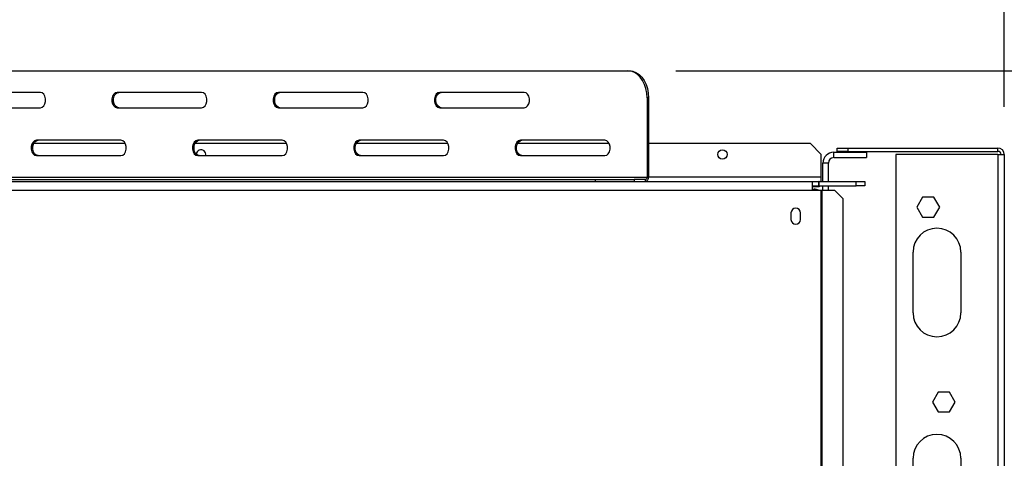
# Model space of a CAD drawing. Units: millimetres. Extents: x 232 to 5817, y 149 to 4541.
# Drawn here: x 3104 to 3557, y 1692 to 1894 of the extents above; entities that cross this region are included whole.
import ezdxf

# ---------------------------------------------------------------- set-up
doc = ezdxf.new("R2010")
doc.units = ezdxf.units.MM
doc.header["$LTSCALE"] = 22
doc.layers.add('FORMAT', color=7, linetype='Continuous')
doc.styles.add('SLDTEXTSTYLE1', font='TXT', dxfattribs={"width": 0.75})
doc.dimstyles.new('SLDDIMSTYLE0', dxfattribs={"dimtxt": 77, "dimasz": 72.644, "dimexe": 0, "dimexo": 0.0625, "dimgap": 19.25, "dimtad": 1, "dimdec": 0, "dimrnd": 1e-09, "dimzin": 12, "dimdsep": 46, "dimtxsty": 'SLDTEXTSTYLE1', "dimsah": 1, "dimcen": 0.09, "dimadec": 0, "dimazin": 3, "dimtfac": 1, "dimtdec": 0, "dimtofl": 0, "dimtmove": 0, "dimatfit": 3, "dimfxl": 0, "dimfrac": 2, "dimtolj": 1, "dimtzin": 12, "dimarcsym": 0})
doc.dimstyles.new('SLDDIMSTYLE4', dxfattribs={"dimtxt": 77, "dimasz": 72.644, "dimexe": 0, "dimexo": 0.0625, "dimgap": 19.25, "dimtad": 1, "dimrnd": 1e-09, "dimzin": 12, "dimdsep": 46, "dimtxsty": 'SLDTEXTSTYLE1', "dimsah": 1, "dimcen": 0.09, "dimadec": 0, "dimazin": 3, "dimtfac": 1, "dimtmove": 0, "dimatfit": 0, "dimfxl": 0, "dimfrac": 2, "dimtolj": 1, "dimtzin": 12, "dimarcsym": 0})

# ---------------------------------------------------------------- blocks, each defined once
blk = doc.blocks.new('_D_7')
at = {"layer": 'FORMAT'}
for p, q in [((3405.96, 1870.89), (3982.24, 1870.89)), ((3960.24, 1870.89), (3960.24, 1305.39)), ((3685.73, 1702.93), (3685.73, 1726.39)), ((3685.73, 1726.39), (3845.03, 1726.39)), ((3845.03, 1726.39), (3845.03, 1702.93)), ((3703.78, 1662.62), (3826.98, 1588.7)), ((3685.73, 1466.35), (3685.73, 1442.89)), ((3845.03, 1442.89), (3845.03, 1466.35)), ((3685.73, 1442.89), (3845.03, 1442.89)), ((3497.64, 1305.39), (3982.24, 1305.39))]:
    blk.add_line(p, q, dxfattribs=at)
for points in [[(3960.24, 1870.89), (3949.06, 1798.24), (3971.41, 1798.24)], [(3960.24, 1305.39), (3971.41, 1378.03), (3949.06, 1378.03)]]:
    blk.add_solid(points, dxfattribs=at)
at = {"layer": 'FORMAT', "attachment_point": 1, "rotation": 90, "style": 'SLDTEXTSTYLE1'}
for s, insert, char_height in [('"', (3721.25, 1671.17), 77), ('4', (3765.62, 1625.66), 61.6), ('566', (3860.98, 1499.3), 77), ('1', (3685.97, 1580.14), 61.6), ('22', (3721.25, 1466.35), 77)]:
    blk.add_mtext(s, dxfattribs=dict(at, insert=insert, char_height=char_height))
blk = doc.blocks.new('_D_8')
at = {"layer": 'FORMAT'}
for p, q in [((3408.63, 2260.02), (3385.17, 2260.02)), ((3385.17, 2260.02), (3385.17, 2137.78)), ((3497.29, 2260.02), (3520.75, 2260.02)), ((3520.75, 2260.02), (3520.75, 2137.78)), ((3385.17, 2137.78), (3408.63, 2137.78)), ((3520.75, 2137.78), (3497.29, 2137.78)), ((3557.24, 1854.29), (3557.24, 2044.58)), ((3608.24, 1839.55), (3608.24, 2044.58)), ((3557.24, 2022.58), (3333.26, 2022.58)), ((3608.24, 2022.58), (3557.24, 2022.58)), ((3608.24, 2022.58), (3747.94, 2022.58))]:
    blk.add_line(p, q, dxfattribs=at)
for points in [[(3557.24, 2022.58), (3484.59, 2033.75), (3484.59, 2011.4)], [(3608.24, 2022.58), (3680.88, 2011.4), (3680.88, 2033.75)]]:
    blk.add_solid(points, dxfattribs=at)
at = {"layer": 'FORMAT', "char_height": 77, "attachment_point": 1, "style": 'SLDTEXTSTYLE1'}
for s, insert in [('2"', (3408.63, 2237.04)), ('51', (3396.06, 2121.84))]:
    blk.add_mtext(s, dxfattribs=dict(at, insert=insert))

msp = doc.modelspace()

# ---------------------------------------------------------------- linework, layer by layer
at = {"color": 7, "linetype": 'Continuous', "lineweight": 25}
for p, q in [((3026.868, 1870.885), (3383.957, 1870.885)), ((3383.957, 1870.885), (3384.664, 1870.885)), ((3113.489, 1860.885), (3074.598, 1860.885)), ((3187.735, 1860.885), (3148.844, 1860.885)), ((3261.981, 1860.885), (3223.09, 1860.885)), ((3336.228, 1860.885), (3297.337, 1860.885)), ((3392.796, 1858.385), (3392.796, 1821.885)), ((3393.503, 1858.385), (3392.796, 1858.385)), ((3393.503, 1858.385), (3393.503, 1821.885)), ((3074.598, 1853.885), (3113.489, 1853.885)), ((3148.844, 1853.885), (3187.735, 1853.885)), ((3223.09, 1853.885), (3261.981, 1853.885)), ((3297.337, 1853.885), (3336.228, 1853.885)), ((3152.643, 1837.385), (3110.397, 1837.385)), ((3150.612, 1838.885), (3111.721, 1838.885)), ((3226.889, 1837.385), (3184.643, 1837.385)), ((3224.858, 1838.885), (3185.967, 1838.885)), ((3301.135, 1837.385), (3258.89, 1837.385)), ((3299.104, 1838.885), (3260.214, 1838.885)), ((3375.382, 1837.385), (3333.136, 1837.385)), ((3373.351, 1838.885), (3334.46, 1838.885)), ((3467.986, 1837.385), (3393.503, 1837.385)), ((3472.986, 1832.385), (3467.986, 1837.385)), ((3111.721, 1831.885), (3150.612, 1831.885)), ((3185.967, 1831.885), (3224.858, 1831.885)), ((3260.214, 1831.885), (3299.104, 1831.885)), ((3334.46, 1831.885), (3373.351, 1831.885)), ((3472.986, 1821.885), (3472.986, 1832.385)), ((3478.736, 1830.885), (3478.736, 1833.385)), ((3478.736, 1833.385), (3493.736, 1833.385)), ((3480.236, 1833.785), (3480.236, 1835.285)), ((3480.236, 1835.285), (3485.236, 1835.285)), ((3485.236, 1833.785), (3480.236, 1833.785)), ((3485.236, 1835.285), (3485.236, 1833.785)), ((3485.236, 1835.285), (3554.236, 1835.285)), ((3485.236, 1833.785), (3554.236, 1833.785)), ((3493.736, 1833.385), (3493.736, 1830.885)), ((3507.236, 1832.285), (3507.236, 1366.385)), ((3554.236, 1832.285), (3507.236, 1832.285)), ((3554.236, 1833.785), (3554.236, 1835.285)), ((3554.236, 1832.285), (3557.236, 1832.285)), ((3557.236, 1832.285), (3557.236, 1358.565)), ((3476.236, 1828.385), (3473.736, 1828.385)), ((3473.736, 1819.885), (3473.736, 1828.385)), ((3476.236, 1819.885), (3476.236, 1828.385)), ((3478.736, 1830.885), (3493.736, 1830.885)), ((2785.986, 1819.885), (3468.986, 1819.885)), ((3012.019, 1820.885), (3369.108, 1820.885)), ((3018.029, 1821.885), (3392.796, 1821.885)), ((3369.108, 1819.885), (3369.108, 1820.885)), ((3369.108, 1820.885), (3386.786, 1820.885)), ((3386.786, 1820.885), (3386.786, 1819.885)), ((3392.089, 1820.885), (3386.786, 1820.885)), ((3392.089, 1819.885), (3392.089, 1820.885)), ((3392.796, 1821.885), (3393.503, 1821.885)), ((3468.986, 1815.885), (3468.986, 1819.885)), ((3468.986, 1819.885), (3471.786, 1819.885)), ((3468.986, 1817.885), (3471.786, 1817.885)), ((3471.786, 1817.885), (3471.786, 1819.885)), ((3471.986, 1819.885), (3471.786, 1819.885)), ((3471.986, 1817.885), (3471.786, 1817.885)), ((3471.986, 1819.885), (3488.986, 1819.885)), ((3471.986, 1817.885), (3471.986, 1819.885)), ((3471.986, 1817.885), (3471.986, 1817.385)), ((3471.986, 1817.885), (3488.986, 1817.885)), ((3472.986, 1819.885), (3472.986, 1821.885)), ((3473.736, 1815.885), (3473.736, 1817.885)), ((3476.236, 1815.885), (3476.236, 1817.885)), ((3488.986, 1817.885), (3488.986, 1819.885)), ((3488.986, 1819.885), (3492.986, 1819.885)), ((3492.986, 1817.885), (3488.986, 1817.885)), ((3492.986, 1819.885), (3492.986, 1817.885)), ((2785.986, 1815.885), (3468.986, 1815.885)), ((3471.986, 1817.385), (3468.986, 1817.385)), ((3468.986, 1816.385), (3469.736, 1816.385)), ((3468.986, 1815.885), (3472.837, 1815.885)), ((3472.837, 1815.885), (3472.837, 1429.385)), ((3472.837, 1815.885), (3473.255, 1815.885)), ((3473.255, 1815.885), (3473.255, 1429.385)), ((3473.255, 1815.885), (3479.074, 1815.885)), ((3483.053, 1811.885), (3479.074, 1815.885)), ((3483.053, 1433.385), (3483.053, 1811.885)), ((3519.609, 1812.635), (3516.982, 1808.085)), ((3524.863, 1812.635), (3519.609, 1812.635)), ((3527.49, 1808.085), (3524.863, 1812.635)), ((3459.036, 1805.385), (3459.036, 1802.385)), ((3463.436, 1802.385), (3463.436, 1805.385)), ((3516.982, 1808.085), (3519.609, 1803.535)), ((3524.863, 1803.535), (3527.49, 1808.085)), ((3519.609, 1803.535), (3524.863, 1803.535)), ((3515.236, 1759.385), (3515.236, 1787.385)), ((3537.236, 1787.385), (3537.236, 1759.385)), ((3526.809, 1722.835), (3524.182, 1718.285)), ((3532.063, 1722.835), (3526.809, 1722.835)), ((3534.69, 1718.285), (3532.063, 1722.835)), ((3524.182, 1718.285), (3526.809, 1713.735)), ((3532.063, 1713.735), (3534.69, 1718.285)), ((3526.809, 1713.735), (3532.063, 1713.735)), ((3515.236, 1664.385), (3515.236, 1692.385)), ((3537.236, 1692.385), (3537.236, 1664.385))]:
    msp.add_line(p, q, dxfattribs=at)
at = {"color": 8, "linetype": 'Continuous', "lineweight": 25}
for p, q in [((3554.236, 1832.285), (3554.236, 1361.155)), ((3472.986, 1821.885), (3393.503, 1821.885)), ((3469.736, 1815.885), (3469.736, 1816.385))]:
    msp.add_line(p, q, dxfattribs=at)
at = {"color": 7, "linetype": 'Continuous', "lineweight": 25, "flags": 128}
for points in [[(3392.796, 1858.385), (3392.662, 1860.556), (3392.263, 1862.66), (3391.612, 1864.635), (3390.728, 1866.42), (3389.639, 1867.961), (3388.377, 1869.211), (3386.98, 1870.131), (3385.492, 1870.695), (3383.957, 1870.885)], [(3384.664, 1870.885), (3386.199, 1870.695), (3387.687, 1870.131), (3389.084, 1869.211), (3390.346, 1867.961), (3391.435, 1866.42), (3392.319, 1864.635), (3392.97, 1862.66), (3393.369, 1860.556), (3393.503, 1858.385)], [(3113.489, 1853.885), (3114.335, 1854.096), (3115.08, 1854.704), (3115.632, 1855.635), (3115.926, 1856.777), (3115.926, 1857.993), (3115.632, 1859.135), (3115.08, 1860.066), (3114.335, 1860.674), (3113.489, 1860.885)], [(3148.844, 1860.885), (3147.998, 1860.674), (3147.253, 1860.066), (3146.701, 1859.135), (3146.407, 1857.993), (3146.407, 1856.777), (3146.701, 1855.635), (3147.253, 1854.704), (3147.998, 1854.096), (3148.844, 1853.885)], [(3149.551, 1853.885), (3148.705, 1854.096), (3147.96, 1854.704), (3147.408, 1855.635), (3147.114, 1856.777), (3147.114, 1857.993), (3147.408, 1859.135), (3147.96, 1860.066), (3148.705, 1860.674), (3149.551, 1860.885)], [(3187.735, 1853.885), (3188.582, 1854.096), (3189.326, 1854.704), (3189.878, 1855.635), (3190.172, 1856.777), (3190.172, 1857.993), (3189.878, 1859.135), (3189.326, 1860.066), (3188.582, 1860.674), (3187.735, 1860.885)], [(3223.09, 1860.885), (3222.244, 1860.674), (3221.5, 1860.066), (3220.947, 1859.135), (3220.653, 1857.993), (3220.653, 1856.777), (3220.947, 1855.635), (3221.5, 1854.704), (3222.244, 1854.096), (3223.09, 1853.885)], [(3223.798, 1853.885), (3222.951, 1854.096), (3222.207, 1854.704), (3221.654, 1855.635), (3221.36, 1856.777), (3221.36, 1857.993), (3221.654, 1859.135), (3222.207, 1860.066), (3222.951, 1860.674), (3223.798, 1860.885)], [(3261.981, 1853.885), (3262.828, 1854.096), (3263.572, 1854.704), (3264.125, 1855.635), (3264.419, 1856.777), (3264.419, 1857.993), (3264.125, 1859.135), (3263.572, 1860.066), (3262.828, 1860.674), (3261.981, 1860.885)], [(3297.337, 1860.885), (3296.49, 1860.674), (3295.746, 1860.066), (3295.193, 1859.135), (3294.899, 1857.993), (3294.899, 1856.777), (3295.193, 1855.635), (3295.746, 1854.704), (3296.49, 1854.096), (3297.337, 1853.885)], [(3298.044, 1853.885), (3297.197, 1854.096), (3296.453, 1854.704), (3295.9, 1855.635), (3295.606, 1856.777), (3295.606, 1857.993), (3295.9, 1859.135), (3296.453, 1860.066), (3297.197, 1860.674), (3298.044, 1860.885)], [(3336.228, 1853.885), (3337.074, 1854.096), (3337.818, 1854.704), (3338.371, 1855.635), (3338.665, 1856.777), (3338.665, 1857.993), (3338.371, 1859.135), (3337.818, 1860.066), (3337.074, 1860.674), (3336.228, 1860.885)], [(3111.721, 1838.885), (3110.875, 1838.674), (3110.13, 1838.066), (3109.578, 1837.135), (3109.284, 1835.993), (3109.284, 1834.777), (3109.578, 1833.635), (3110.13, 1832.704), (3110.875, 1832.096), (3111.721, 1831.885)], [(3112.428, 1831.885), (3111.582, 1832.096), (3110.837, 1832.704), (3110.285, 1833.635), (3109.991, 1834.777), (3109.991, 1835.993), (3110.285, 1837.135), (3110.837, 1838.066), (3111.582, 1838.674), (3112.428, 1838.885)], [(3150.612, 1831.885), (3151.458, 1832.096), (3152.203, 1832.704), (3152.755, 1833.635), (3153.049, 1834.777), (3153.049, 1835.993), (3152.755, 1837.135), (3152.203, 1838.066), (3151.458, 1838.674), (3150.612, 1838.885)], [(3185.967, 1838.885), (3185.121, 1838.674), (3184.376, 1838.066), (3183.824, 1837.135), (3183.53, 1835.993), (3183.53, 1834.777), (3183.824, 1833.635), (3184.376, 1832.704), (3185.121, 1832.096), (3185.967, 1831.885)], [(3186.674, 1831.885), (3185.828, 1832.096), (3185.084, 1832.704), (3184.531, 1833.635), (3184.237, 1834.777), (3184.237, 1835.993), (3184.531, 1837.135), (3185.084, 1838.066), (3185.828, 1838.674), (3186.674, 1838.885)], [(3224.858, 1831.885), (3225.705, 1832.096), (3226.449, 1832.704), (3227.001, 1833.635), (3227.295, 1834.777), (3227.295, 1835.993), (3227.001, 1837.135), (3226.449, 1838.066), (3225.705, 1838.674), (3224.858, 1838.885)], [(3260.214, 1838.885), (3259.367, 1838.674), (3258.623, 1838.066), (3258.07, 1837.135), (3257.776, 1835.993), (3257.776, 1834.777), (3258.07, 1833.635), (3258.623, 1832.704), (3259.367, 1832.096), (3260.214, 1831.885)], [(3260.921, 1831.885), (3260.074, 1832.096), (3259.33, 1832.704), (3258.777, 1833.635), (3258.483, 1834.777), (3258.483, 1835.993), (3258.777, 1837.135), (3259.33, 1838.066), (3260.074, 1838.674), (3260.921, 1838.885)], [(3299.104, 1831.885), (3299.951, 1832.096), (3300.695, 1832.704), (3301.248, 1833.635), (3301.542, 1834.777), (3301.542, 1835.993), (3301.248, 1837.135), (3300.695, 1838.066), (3299.951, 1838.674), (3299.104, 1838.885)], [(3334.46, 1838.885), (3333.613, 1838.674), (3332.869, 1838.066), (3332.316, 1837.135), (3332.022, 1835.993), (3332.022, 1834.777), (3332.316, 1833.635), (3332.869, 1832.704), (3333.613, 1832.096), (3334.46, 1831.885)], [(3335.167, 1831.885), (3334.32, 1832.096), (3333.576, 1832.704), (3333.024, 1833.635), (3332.73, 1834.777), (3332.73, 1835.993), (3333.024, 1837.135), (3333.576, 1838.066), (3334.32, 1838.674), (3335.167, 1838.885)], [(3373.351, 1831.885), (3374.197, 1832.096), (3374.941, 1832.704), (3375.494, 1833.635), (3375.788, 1834.777), (3375.788, 1835.993), (3375.494, 1837.135), (3374.941, 1838.066), (3374.197, 1838.674), (3373.351, 1838.885)]]:
    msp.add_lwpolyline(points, dxfattribs=at)
at = {"color": 7, "linetype": 'Continuous', "lineweight": 25}
msp.add_circle((3427.486, 1832.385), 2.15, dxfattribs=at)
for centre, radius, start, end in [((3187.486, 1832.385), 2.15, 346.55227, 178.52619), ((3478.736, 1828.385), 5, 90, 180), ((3554.236, 1832.285), 3, 0, 90), ((3554.236, 1832.285), 1.5, 0, 90), ((3478.736, 1828.385), 2.5, 90, 180), ((3391.735, 1821.635), 1.785, 281.42175, 8.04947), ((3391.912, 1821.76), 0.893, 281.42175, 8.04947), ((3469.736, 1812.385), 4, 61.04498, 90), ((3461.236, 1805.385), 2.2, 0, 180), ((3461.236, 1802.385), 2.2, 180, 0), ((3526.236, 1787.385), 11, 0, 180), ((3526.236, 1759.385), 11, 180, 0), ((3526.236, 1692.385), 11, 0, 180)]:
    msp.add_arc(centre, radius, start, end, dxfattribs=at)

# ---------------------------------------------------------------- dimensions: what is measured, and where the dimension line sits
at = {"layer": 'FORMAT'}
dim = msp.add_linear_dim(base=(3557.236, 2022.578), p1=(3608.236, 1817.551), p2=(3557.236, 1832.285), dimstyle='SLDDIMSTYLE4', dxfattribs=at)
dim.commit()
dim.dimension.update_dxf_attribs({"geometry": '_D_8', "text_midpoint": (3452.958, 2022.578), "dimtype": 160})
dim = msp.add_linear_dim(base=(3960.236039755, 1305.385235057), p1=(3383.957214423, 1870.885235057), p2=(3475.636039755, 1305.385235057), angle=90, dimstyle='SLDDIMSTYLE0', dxfattribs=at)
dim.commit()
dim.dimension.update_dxf_attribs({"geometry": '_D_7', "text_midpoint": (3960.236039755, 1584.642064131), "dimtype": 160})

doc.saveas('drawing.dxf')
